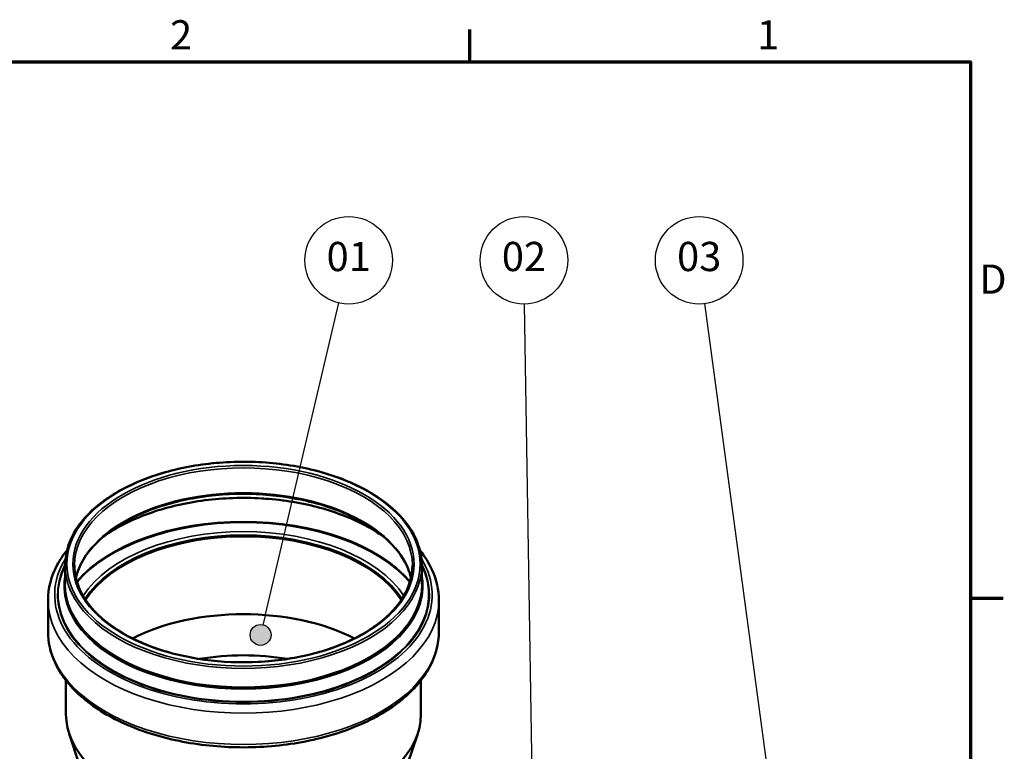
# Model space of a CAD drawing. Units: millimetres. Extents: x 0 to 2100, y 0 to 1485.
# Drawn here: x 1480 to 2070, y 1022 to 1460 of the extents above; entities that cross this region are included whole.
import ezdxf

# ---------------------------------------------------------------- set-up
doc = ezdxf.new("R2010")
doc.units = ezdxf.units.MM
doc.header["$LTSCALE"] = 5
for name, color, linetype, lineweight in [('Rahmen (ISO)', 7, 'Continuous', 70), ('Sichtbar (ISO)', 7, 'Continuous', 50), ('Sichtbar schmal (ISO)', 7, 'Continuous', 35), ('Symbol (ISO)', 7, 'Continuous', 25)]:
    doc.layers.add(name, color=color, linetype=linetype, lineweight=lineweight)
doc.styles.add('Notiztext (DIN)', font='isocpeur.ttf')

# ---------------------------------------------------------------- blocks, each defined once
blk = doc.blocks.new('Ränder Vorgaberahmen')
at = {"layer": 'Rahmen (ISO)'}
for p, q in [((350, 287), (350, 290.9)), ((410, 222.75), (413.9, 222.75))]:
    blk.add_line(p, q, dxfattribs=at)
at = {"layer": 'Rahmen (ISO)', "flags": 128}
blk.add_lwpolyline([(10, 10), (10, 287), (410, 287), (410, 10), (10, 10)], dxfattribs=at)
at = {"layer": 'Rahmen (ISO)', "char_height": 3.5, "attachment_point": 7, "style": 'Notiztext (DIN)'}
for s, insert in [('2', (314.08, 287.4)), ('1', (384.42, 287.4)), ('D', (411.05, 258.13))]:
    blk.add_mtext(s, dxfattribs=dict(at, insert=insert))
blk = doc.blocks.new('Positionsnummer1')
at = {"layer": 'Symbol (ISO)'}
h = blk.add_hatch(color=256, dxfattribs=at)
edge = h.paths.add_edge_path(flags=0)
edge.add_arc((324.93, 218.34), 1.25, 0, 360)
for q in [(334.29, 258.14), (325.22, 219.56)]:
    blk.add_line((325.5, 220.78), q, dxfattribs=at)
for centre, radius in [((335.49, 263.23), 5.25), ((324.93, 218.34), 1.25)]:
    blk.add_circle(centre, radius, dxfattribs=at)
at = {"layer": 'Symbol (ISO)', "insert": (335.49, 263.23), "char_height": 3.5, "attachment_point": 5, "style": 'Notiztext (DIN)'}
blk.add_mtext('01', dxfattribs=at)
blk = doc.blocks.new('Positionsnummer2')
at = {"layer": 'Symbol (ISO)'}
h = blk.add_hatch(color=256, dxfattribs=at)
edge = h.paths.add_edge_path(flags=0)
edge.add_arc((357.84, 180.12), 1.25, 0, 360)
for q in [(356.57, 257.99), (357.82, 181.37)]:
    blk.add_line((357.8, 182.62), q, dxfattribs=at)
for centre, radius in [((356.49, 263.23), 5.25), ((357.84, 180.12), 1.25)]:
    blk.add_circle(centre, radius, dxfattribs=at)
at = {"layer": 'Symbol (ISO)', "insert": (356.49, 263.23), "char_height": 3.5, "attachment_point": 5, "style": 'Notiztext (DIN)'}
blk.add_mtext('02', dxfattribs=at)
blk = doc.blocks.new('Positionsnummer3')
at = {"layer": 'Symbol (ISO)'}
h = blk.add_hatch(color=256, dxfattribs=at)
edge = h.paths.add_edge_path(flags=0)
edge.add_arc((389.76, 171.73), 1.25, 0, 360)
for q in [(378.18, 258.04), (389.6, 172.97)]:
    blk.add_line((389.43, 174.21), q, dxfattribs=at)
for centre, radius in [((377.49, 263.23), 5.25), ((389.76, 171.73), 1.25)]:
    blk.add_circle(centre, radius, dxfattribs=at)
at = {"layer": 'Symbol (ISO)', "insert": (377.49, 263.23), "char_height": 3.5, "attachment_point": 5, "style": 'Notiztext (DIN)'}
blk.add_mtext('03', dxfattribs=at)

msp = doc.modelspace()

# ---------------------------------------------------------------- linework, layer by layer
at = {"layer": 'Sichtbar (ISO)'}
for p, q in [((1507.5311, 1133.3442), (1507.5311, 1122.1294)), ((1721.2311, 1133.3442), (1721.2311, 1122.1294)), ((1497.2811, 1112.4419), (1497.2811, 1093.6625)), ((1731.4811, 1112.4419), (1731.4811, 1093.6625)), ((1508.0311, 1064.4803), (1508.0311, 1044.1508)), ((1720.7311, 1064.4803), (1720.7311, 1044.1508)), ((1516.0452, 1014.3027), (1509.9575, 1032.5172)), ((1712.7171, 1014.3027), (1718.8048, 1032.5172))]:
    msp.add_line(p, q, dxfattribs=at)
for centre, major_axis, start_param, end_param in [((1614.3811, 1092.6023), (-101.25, 0), 3.49929108, 5.92548688), ((1614.3811, 1092.6023), (-100.75, 0), 3.49363677, 5.93114119), ((1614.3811, 1045.9791), (100.75, 0), 0.84914235, 2.2924503), ((1614.3811, 1025.2581), (93.95, 0), 1.28627043, 1.85532223), ((1614.3811, 1044.1508), (106.35, 0), 3.14159265, 6.28318531)]:
    msp.add_ellipse(centre, major_axis=major_axis, ratio=0.57735027, start_param=start_param, end_param=end_param, dxfattribs=at)
for points, knots in [([(1507.5311, 1133.3442), (1507.5311, 1139.9251), (1509.3402, 1146.4998), (1516.3853, 1159.0189), (1521.66, 1164.9558), (1535.1695, 1175.5997), (1543.4322, 1180.294), (1562.0792, 1187.9321), (1572.4619, 1190.8733), (1594.2875, 1194.7096), (1605.7256, 1195.6057), (1628.5085, 1195.2672), (1639.8493, 1194.0334), (1661.2982, 1189.5567), (1671.4022, 1186.3139), (1689.3579, 1178.1315), (1697.2053, 1173.192), (1709.8263, 1162.0955), (1714.6035, 1155.9393), (1719.9964, 1144.2313), (1721.2311, 1138.789), (1721.2311, 1133.3442)], [3.92699082, 3.92699082, 3.92699082, 3.92699082, 4.24113868, 4.24113868, 4.55938472, 4.55938472, 4.88072693, 4.88072693, 5.20225444, 5.20225444, 5.52351377, 5.52351377, 5.84467498, 5.84467498, 6.16597029, 6.16597029, 6.48753363, 6.48753363, 6.80866558, 6.80866558, 7.06858347, 7.06858347, 7.06858347, 7.06858347]), ([(1513.9856, 1125.8401), (1514.8402, 1129.5586), (1516.3368, 1133.2417), (1521.9171, 1142.6526), (1527.0479, 1148.2083), (1540.094, 1158.0741), (1547.9643, 1162.3966), (1565.6954, 1169.4152), (1575.5518, 1172.1111), (1596.2646, 1175.5935), (1607.1186, 1176.3771), (1628.713, 1175.9446), (1639.4497, 1174.7276), (1659.7007, 1170.4217), (1669.2123, 1167.3345), (1686.0372, 1159.6253), (1693.3495, 1155.0065), (1705.0666, 1144.7352), (1709.4616, 1139.0865), (1713.3467, 1130.7983), (1714.205, 1128.3273), (1714.7766, 1125.8401)], [4.05889951, 4.05889951, 4.05889951, 4.05889951, 4.25683418, 4.25683418, 4.57905405, 4.57905405, 4.896786, 4.896786, 5.21441347, 5.21441347, 5.53246408, 5.53246408, 5.85065623, 5.85065623, 6.16863037, 6.16863037, 6.48617176, 6.48617176, 6.80428348, 6.80428348, 6.93667478, 6.93667478, 6.93667478, 6.93667478]), ([(1529.3126, 1149.658), (1530.2449, 1150.3577), (1531.2039, 1151.0462), (1539.4544, 1156.7153), (1548.137, 1161.0555), (1567.4628, 1167.962), (1578.1027, 1170.5271), (1600.2692, 1173.6108), (1611.7929, 1174.1267), (1634.5435, 1173.0506), (1645.7663, 1171.4582), (1666.7572, 1166.334), (1676.5225, 1162.8044), (1690.3592, 1155.8254), (1695.1848, 1152.8587), (1699.4496, 1149.658)], [4.58273592, 4.58273592, 4.58273592, 4.58273592, 4.62580168, 4.62580168, 4.94351976, 4.94351976, 5.26133606, 5.26133606, 5.57953066, 5.57953066, 5.89780903, 5.89780903, 6.21583412, 6.21583412, 6.41283837, 6.41283837, 6.41283837, 6.41283837]), ([(1497.2811, 1112.4419), (1497.2811, 1119.6618), (1499.1844, 1126.8644), (1504.4281, 1136.6553), (1506.3957, 1139.6039), (1508.6783, 1142.4427)], [3.926990817, 3.926990817, 3.926990817, 3.926990817, 4.226876491, 4.226876491, 4.361601973, 4.361601973, 4.361601973, 4.361601973]), ([(1720.084, 1142.4427), (1723.1159, 1138.6718), (1725.592, 1134.7064), (1730.1023, 1124.7434), (1731.4811, 1118.5969), (1731.4811, 1112.4419)], [6.633972314, 6.633972314, 6.633972314, 6.633972314, 6.81293131, 6.81293131, 7.068583471, 7.068583471, 7.068583471, 7.068583471]), ([(1715.6311, 1133.3442), (1715.6311, 1127.1082), (1713.857, 1120.8675), (1706.9303, 1109.0566), (1701.8257, 1103.4847), (1688.8272, 1093.5725), (1680.9647, 1089.2243), (1663.2454, 1082.1614), (1653.3929, 1079.4472), (1632.6869, 1075.9339), (1621.8361, 1075.137), (1600.243, 1075.5468), (1589.5043, 1076.754), (1569.2382, 1081.0469), (1559.7137, 1084.1312), (1542.85, 1091.8494), (1535.5124, 1096.4808), (1523.7455, 1106.8017), (1519.3235, 1112.4882), (1514.2829, 1123.2804), (1513.1311, 1128.3133), (1513.1311, 1133.3442)], [0.78539816, 0.78539816, 0.78539816, 0.78539816, 1.11187837, 1.11187837, 1.43343854, 1.43343854, 1.75194381, 1.75194381, 2.07035575, 2.07035575, 2.38905024, 2.38905024, 2.70784095, 2.70784095, 3.02648708, 3.02648708, 3.34484578, 3.34484578, 3.66359955, 3.66359955, 3.92699082, 3.92699082, 3.92699082, 3.92699082]), ([(1731.4811, 1093.6625), (1731.4811, 1086.4426), (1729.5778, 1079.24), (1722.1893, 1065.4443), (1716.5762, 1058.8794), (1702.0889, 1046.9724), (1693.0928, 1041.6809), (1672.7441, 1033.0436), (1661.3835, 1029.7078), (1637.4956, 1025.316), (1624.976, 1024.2548), (1600.0116, 1024.4914), (1587.5714, 1025.7864), (1563.9783, 1030.616), (1552.8311, 1034.1523), (1532.9282, 1043.1726), (1524.1801, 1048.6597), (1510.0648, 1061.1111), (1504.6742, 1068.0758), (1498.6599, 1081.361), (1497.2811, 1087.5075), (1497.2811, 1093.6625)], [0.78539816, 0.78539816, 0.78539816, 0.78539816, 1.08528384, 1.08528384, 1.39777901, 1.39777901, 1.72223632, 1.72223632, 2.04790926, 2.04790926, 2.37261367, 2.37261367, 2.69692662, 2.69692662, 3.02171451, 3.02171451, 3.34745698, 3.34745698, 3.67133866, 3.67133866, 3.92699082, 3.92699082, 3.92699082, 3.92699082])]:
    msp.add_open_spline(points, degree=3, knots=knots, dxfattribs=at)
at = {"layer": 'Sichtbar schmal (ISO)'}
for major_axis in [(105.85, 0), (102.25, 0)]:
    msp.add_ellipse((1614.3811, 1134.1607), major_axis=major_axis, ratio=0.57735027, dxfattribs=at)
for centre, major_axis, start_param, end_param in [((1614.3811, 1133.3442), (-101.25, 0), 3.14159265, 6.28318531), ((1614.3811, 1118.3736), (-101.25, 0), 3.27063294, 6.15414502), ((1614.3811, 1112.1072), (107.1354, 0), 0.65925178, 2.48234087), ((1614.3811, 1095.343), (111.5, 0), 0.46015505, 2.6814376), ((1614.3811, 1094.9363), (111.0436, 0), 0.45635977, 2.68523289), ((1614.3811, 1094.3345), (-102.6193, 0), 3.49993445, 5.92484351), ((1614.3811, 1093.1144), (-101.25, 0), 3.49459908, 5.93017889), ((1614.3811, 1115.7079), (113.1, 0), 2.80120169, 6.62357627), ((1614.3811, 1115.7079), (111.4541, 0), 2.85295862, 6.57181934), ((1614.3811, 1115.9273), (111.0108, 0), 2.86693861, 6.55783936), ((1614.3811, 1133.3442), (106.85, 0), 3.14159265, 6.28318531), ((1614.3811, 1121.3512), (107.5452, 0), 3.02782567, 6.39695229), ((1614.3811, 1121.7933), (107.0663, 0), 3.07801254, 6.34676542), ((1614.3811, 1122.1294), (106.85, 0), 3.14159265, 6.28318531), ((1614.3811, 1112.4419), (117.1, 0), 3.14159265, 6.28318531), ((1614.3811, 1093.6625), (117.1, 0), 3.14159265, 6.28318531)]:
    msp.add_ellipse(centre, major_axis=major_axis, ratio=0.57735027, start_param=start_param, end_param=end_param, dxfattribs=at)

# ---------------------------------------------------------------- block references
at = {"xscale": 5, "yscale": 5, "zscale": 5}
msp.add_blockref('Ränder Vorgaberahmen', (0, 0), dxfattribs=at)
at = {"layer": 'Symbol (ISO)', "xscale": 5, "yscale": 5, "zscale": 5}
for name in ['Positionsnummer1', 'Positionsnummer2', 'Positionsnummer3']:
    msp.add_blockref(name, (0, 0), dxfattribs=at)

doc.saveas('drawing.dxf')
